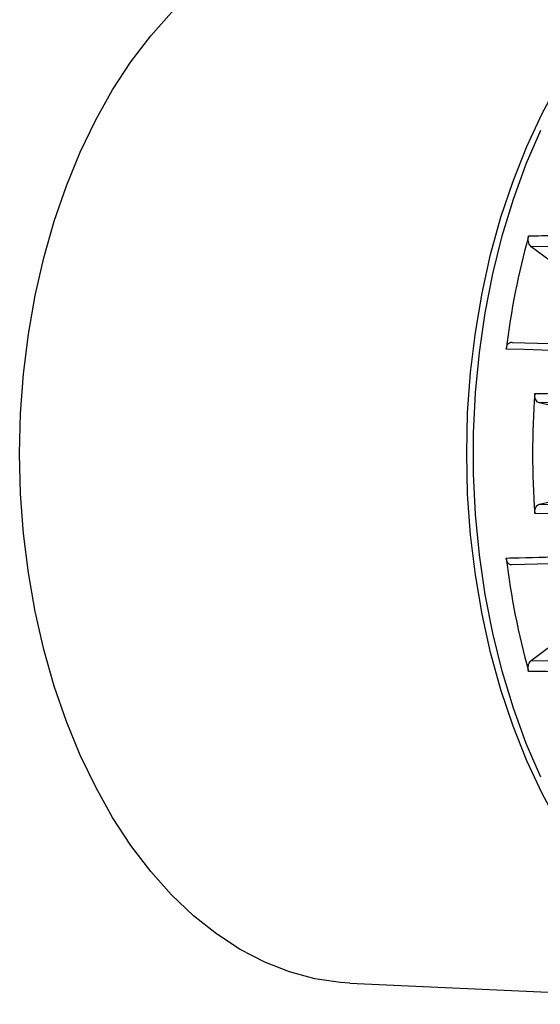
# Model space of a CAD drawing. Units: millimetres. Extents: x 0 to 4717, y -3 to 7089.
# Drawn here: x 999 to 1061, y 5270 to 5386 of the extents above; entities that cross this region are included whole.
import ezdxf

# ---------------------------------------------------------------- set-up
doc = ezdxf.new("R2010")
doc.units = ezdxf.units.MM
doc.header["$LTSCALE"] = 50

msp = doc.modelspace()

# ---------------------------------------------------------------- linework, layer by layer
at = {"color": 7, "linetype": 'Continuous', "lineweight": 25}
for p, q in [((1155.6, 5360.68), (1059.56, 5359.65)), ((1065.14, 5355.47), (1059.56, 5359.65)), ((1057.32, 5348.36), (1152.67, 5345.93)), ((1152.38, 5342.96), (1060.52, 5341.22)), ((1066.63, 5339.79), (1060.52, 5341.22)), ((1060.52, 5329.26), (1066.63, 5330.69)), ((1060.52, 5329.26), (1152.38, 5327.52)), ((1152.67, 5324.55), (1057.32, 5322.12)), ((1059.56, 5310.83), (1065.14, 5315.01)), ((1059.56, 5310.83), (1155.6, 5309.8)), ((1038.15, 5272.75), (1092.5, 5270.27))]:
    msp.add_line(p, q, dxfattribs=at)
at = {"color": 7, "linetype": 'Continuous', "lineweight": 25, "flags": 128}
for points in [[(1051.94, 5335.24), (1052.05, 5340.04), (1052.4, 5344.81), (1052.96, 5349.54), (1053.75, 5354.18), (1054.76, 5358.72), (1055.98, 5363.13), (1057.41, 5367.39), (1059.04, 5371.48), (1060.85, 5375.36), (1062.84, 5379.03), (1065.01, 5382.46), (1067.33, 5385.63), (1069.79, 5388.52), (1072.39, 5391.13), (1075.1, 5393.42), (1077.91, 5395.41), (1080.81, 5397.06), (1083.78, 5398.37), (1086.8, 5399.34), (1089.87, 5399.96), (1092.95, 5400.23), (1095.3, 5400.19)], [(999.14, 5335.24), (999.26, 5339.97), (999.6, 5344.67), (1000.18, 5349.32), (1000.97, 5353.88), (1001.99, 5358.34), (1003.22, 5362.67), (1004.66, 5366.84), (1006.29, 5370.83), (1008.12, 5374.62), (1010.12, 5378.18), (1012.29, 5381.49), (1014.62, 5384.54), (1017.08, 5387.3), (1019.68, 5389.77), (1022.39, 5391.93), (1025.19, 5393.76), (1028.08, 5395.26), (1031.03, 5396.41), (1034.02, 5397.21), (1037.05, 5397.66), (1038.15, 5397.73)], [(1060.7, 5297.05), (1058.98, 5301.04), (1057.46, 5305.21), (1056.13, 5309.55), (1055.02, 5314.03), (1054.12, 5318.62), (1053.44, 5323.3), (1052.98, 5328.05), (1052.76, 5332.84), (1052.76, 5337.64), (1052.98, 5342.43), (1053.44, 5347.18), (1054.12, 5351.86), (1055.02, 5356.45), (1056.13, 5360.93), (1057.46, 5365.27), (1058.98, 5369.44), (1060.7, 5373.42)], [(1038.15, 5272.75), (1037.05, 5272.82), (1034.02, 5273.27), (1031.03, 5274.07), (1028.08, 5275.22), (1025.19, 5276.72), (1022.39, 5278.55), (1019.68, 5280.7), (1017.08, 5283.17), (1014.62, 5285.94), (1012.29, 5288.99), (1010.12, 5292.3), (1008.12, 5295.86), (1006.29, 5299.65), (1004.66, 5303.64), (1003.22, 5307.81), (1001.99, 5312.14), (1000.97, 5316.6), (1000.18, 5321.16), (999.6, 5325.81), (999.26, 5330.51), (999.14, 5335.24)], [(1095.3, 5270.29), (1092.95, 5270.25), (1089.87, 5270.52), (1086.8, 5271.14), (1083.78, 5272.11), (1080.81, 5273.42), (1077.91, 5275.07), (1075.1, 5277.05), (1072.39, 5279.35), (1069.79, 5281.96), (1067.33, 5284.85), (1065.01, 5288.02), (1062.84, 5291.45), (1060.85, 5295.12), (1059.04, 5299), (1057.41, 5303.09), (1055.98, 5307.35), (1054.76, 5311.76), (1053.75, 5316.3), (1052.96, 5320.94), (1052.4, 5325.66), (1052.05, 5330.44), (1051.94, 5335.24)]]:
    msp.add_lwpolyline(points, dxfattribs=at)
at = {"color": 7, "linetype": 'Continuous', "lineweight": 25}
for centre, radius, start, end in [((1149.06, 5336.19), 93.16, 164.5854, 172.985), ((1160.34, 5335.24), 100.62, 175.9659, 184.0341), ((1149.06, 5334.29), 93.16, 187.015, 195.4146)]:
    msp.add_arc(centre, radius, start, end, dxfattribs=at)
for points, knots in [([(1059.25, 5360.95), (1059.77, 5360.95), (1062.37, 5360.98), (1073.3, 5361.1), (1104.79, 5361.45), (1134.21, 5361.77), (1155.29, 5362)], [0, 0, 0, 0, 0.0162553, 0.0812763, 0.3413604, 1, 1, 1, 1]), ([(1059.56, 5359.65), (1059.5, 5359.71), (1059.38, 5359.83), (1059.25, 5360.11), (1059.19, 5360.44), (1059.2, 5360.73), (1059.24, 5360.89), (1059.25, 5360.95)], [0, 0, 0, 0, 0.220526, 0.441053, 0.661546, 0.882027, 1, 1, 1, 1]), ([(1056.6, 5347.56), (1056.62, 5347.67), (1056.66, 5347.89), (1056.8, 5348.15), (1056.99, 5348.32), (1057.17, 5348.38), (1057.29, 5348.37), (1057.32, 5348.36)], [0, 0, 0, 0, 0.2205258, 0.4410531, 0.6615462, 0.8820268, 1, 1, 1, 1]), ([(1151.94, 5345.1), (1150.93, 5345.12), (1141.65, 5345.36), (1109.87, 5346.19), (1079.1, 5346.98), (1056.6, 5347.56)], [0, 0, 0, 0, 0.031786, 0.29187, 1, 1, 1, 1]), ([(1059.97, 5342.32), (1061.27, 5342.34), (1070.87, 5342.53), (1101.49, 5343.12), (1130.82, 5343.68), (1151.84, 5344.09)], [0, 0, 0, 0, 0.042347, 0.313452, 1, 1, 1, 1]), ([(1060.52, 5341.22), (1060.45, 5341.25), (1060.3, 5341.3), (1060.13, 5341.52), (1060.01, 5341.8), (1059.96, 5342.08), (1059.97, 5342.26), (1059.97, 5342.32)], [0, 0, 0, 0, 0.220337, 0.440675, 0.660979, 0.88127, 1, 1, 1, 1]), ([(1059.97, 5328.16), (1059.97, 5328.27), (1059.97, 5328.5), (1060.06, 5328.82), (1060.21, 5329.07), (1060.37, 5329.21), (1060.48, 5329.25), (1060.52, 5329.26)], [0, 0, 0, 0, 0.220337, 0.440675, 0.660979, 0.88127, 1, 1, 1, 1]), ([(1151.84, 5326.39), (1150.83, 5326.41), (1141.51, 5326.59), (1110.88, 5327.18), (1081.28, 5327.75), (1059.97, 5328.16)], [0, 0, 0, 0, 0.0331329, 0.3042375, 1, 1, 1, 1]), ([(1056.6, 5322.91), (1057.11, 5322.93), (1059.7, 5322.99), (1070.54, 5323.27), (1101.8, 5324.08), (1131.01, 5324.84), (1151.94, 5325.38)], [0, 0, 0, 0, 0.016255, 0.081276, 0.34136, 1, 1, 1, 1]), ([(1057.32, 5322.12), (1057.25, 5322.11), (1057.11, 5322.1), (1056.9, 5322.22), (1056.73, 5322.44), (1056.63, 5322.69), (1056.61, 5322.86), (1056.6, 5322.91)], [0, 0, 0, 0, 0.2205258, 0.4410531, 0.6615462, 0.8820268, 1, 1, 1, 1]), ([(1059.25, 5309.53), (1059.23, 5309.64), (1059.18, 5309.85), (1059.21, 5310.2), (1059.3, 5310.5), (1059.43, 5310.72), (1059.53, 5310.8), (1059.56, 5310.83)], [0, 0, 0, 0, 0.220526, 0.441053, 0.661546, 0.882027, 1, 1, 1, 1]), ([(1155.29, 5308.47), (1154.28, 5308.49), (1144.93, 5308.59), (1112.91, 5308.94), (1081.92, 5309.28), (1059.25, 5309.53)], [0, 0, 0, 0, 0.031786, 0.29187, 1, 1, 1, 1])]:
    msp.add_open_spline(points, degree=3, knots=knots, dxfattribs=at)

doc.saveas('drawing.dxf')
